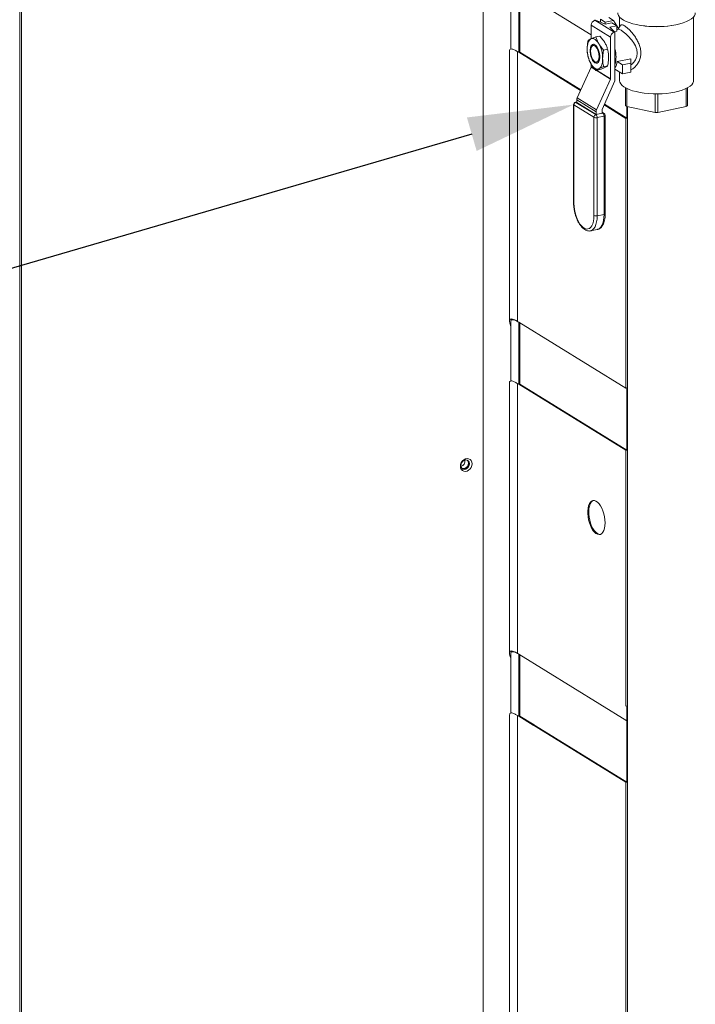
# Model space of a CAD drawing. Extents: x -125.3 to -107.2, y -65.1 to -57.
# Drawn here: x -122.8 to -122.3, y -60.2 to -59.4 of the extents above; entities that cross this region are included whole.
import ezdxf
from ezdxf import colors
from ezdxf.entities.mleader import LeaderData, LeaderLine
from ezdxf.math import Vec2, Vec3

# ---------------------------------------------------------------- set-up
doc = ezdxf.new("R2010")
doc.units = 0
doc.header["$MEASUREMENT"] = 0
doc.layers.get('0').update_dxf_attribs({"linetype": 'CONTINUOUS'})
doc.layers.add('Lines', color=7, linetype='CONTINUOUS')

# ---------------------------------------------------------------- blocks, each defined once
blk = doc.blocks.new('A$C08F6066E')
at = {"color": 7, "linetype": 'Continuous', "lineweight": 15}
for p, q in [((1.09305, 2.21615), (1.09305, 3.06522)), ((1.09167, 2.21587), (1.09167, 3.06493)), ((1.4849, 2.29653), (1.4849, 3.06097)), ((1.5082, 2.92872), (1.5082, 2.87856)), ((1.57639, 2.89072), (1.51493, 2.92854)), ((1.51493, 2.92854), (1.51493, 2.87584)), ((1.5158, 2.92801), (1.5158, 2.87602)), ((1.59285, 2.88876), (1.57639, 2.89889)), ((1.57639, 2.88732), (1.57639, 2.89889)), ((1.57958, 2.90299), (1.58016, 2.9031)), ((1.57958, 2.90299), (1.59604, 2.89286)), ((1.58016, 2.9031), (1.58822, 2.89969)), ((1.58431, 2.9039), (1.58843, 2.90137)), ((1.58431, 2.9039), (1.58431, 2.90135)), ((1.58822, 2.89969), (1.59412, 2.9009)), ((1.58843, 2.90137), (1.59549, 2.90282)), ((1.58843, 2.90137), (1.58843, 2.89973)), ((1.59549, 2.90282), (1.59137, 2.90535)), ((1.59824, 2.89837), (1.59234, 2.89716)), ((1.59412, 2.9009), (1.59824, 2.89837)), ((1.59549, 2.90282), (1.59811, 2.89845)), ((1.59824, 2.89368), (1.59824, 2.89837)), ((1.59824, 2.89824), (1.59995, 2.89538)), ((1.60056, 2.90576), (1.60056, 2.89758)), ((1.66324, 2.85177), (1.66324, 2.90576)), ((1.58042, 2.88897), (1.5838, 2.88967)), ((1.59234, 2.89716), (1.59662, 2.89297)), ((1.59604, 2.89286), (1.59662, 2.89297)), ((1.59824, 2.89368), (1.59631, 2.89328)), ((1.59662, 2.85165), (1.59662, 2.89297)), ((1.59995, 2.89538), (1.59824, 2.89503)), ((1.59285, 2.8533), (1.59285, 2.88876)), ((1.5072, 2.8771), (1.5072, 2.64767)), ((1.51392, 2.6476), (1.51392, 2.87646)), ((1.51493, 2.87584), (1.51392, 2.87646)), ((1.5158, 2.87602), (1.51493, 2.87584)), ((1.51493, 2.87584), (1.56743, 2.84353)), ((1.5158, 2.87602), (1.56769, 2.84409)), ((1.57707, 2.88119), (1.57662, 2.88023)), ((1.587, 2.87781), (1.59039, 2.87851)), ((1.57639, 2.86343), (1.57639, 2.86582)), ((1.57908, 2.86824), (1.57987, 2.86753)), ((1.61004, 2.87031), (1.59851, 2.86795)), ((1.60298, 2.8652), (1.59851, 2.86795)), ((1.60298, 2.8652), (1.61004, 2.86665)), ((1.60298, 2.8575), (1.60298, 2.8652)), ((1.61004, 2.86665), (1.61004, 2.87031)), ((1.61004, 2.86665), (1.61004, 2.85895)), ((1.56463, 2.83733), (1.57636, 2.86327)), ((1.58001, 2.86103), (1.57636, 2.86327)), ((1.57639, 2.86343), (1.5797, 2.8614)), ((1.58042, 2.86054), (1.5838, 2.86124)), ((1.59282, 2.85314), (1.5807, 2.8606)), ((1.58092, 2.86065), (1.59285, 2.8533)), ((1.587, 2.8636), (1.59039, 2.86429)), ((1.60298, 2.8575), (1.59662, 2.86142)), ((1.59662, 2.86128), (1.59679, 2.86131)), ((1.60056, 2.85899), (1.60056, 2.85177)), ((1.61004, 2.85895), (1.60298, 2.8575)), ((1.58109, 2.8272), (1.59282, 2.85314)), ((1.59662, 2.85165), (1.58568, 2.82745)), ((1.60556, 2.84574), (1.60556, 2.83054)), ((1.60676, 2.8298), (1.60676, 2.84512)), ((1.6307, 2.84064), (1.6307, 2.82489)), ((1.6331, 2.82489), (1.6331, 2.84064)), ((1.65704, 2.84512), (1.65704, 2.8298)), ((1.65824, 2.83054), (1.65824, 2.84574)), ((1.56156, 2.83155), (1.56156, 2.74821)), ((1.56425, 2.83374), (1.56316, 2.83351)), ((1.56425, 2.83356), (1.56356, 2.83342)), ((1.56356, 2.83342), (1.58053, 2.82298)), ((1.58071, 2.82549), (1.56425, 2.83562)), ((1.56425, 2.83336), (1.56425, 2.83562)), ((1.58071, 2.82323), (1.56425, 2.83336)), ((1.56463, 2.83733), (1.58109, 2.8272)), ((1.5874, 2.83125), (1.60596, 2.81983)), ((1.58765, 2.8318), (1.60683, 2.82)), ((1.57879, 2.82075), (1.56183, 2.83119)), ((1.56183, 2.83119), (1.56183, 2.74785)), ((1.58053, 2.82298), (1.58633, 2.82418)), ((1.58071, 2.82323), (1.58071, 2.82549)), ((1.58565, 2.82424), (1.58071, 2.82323)), ((1.58565, 2.82729), (1.58565, 2.82424)), ((1.58739, 2.82401), (1.58565, 2.82508)), ((1.58633, 2.82418), (1.58565, 2.8246)), ((1.6307, 2.82489), (1.60676, 2.8298)), ((1.60683, 2.82), (1.60683, 2.82979)), ((1.60715, 2.82972), (1.60715, 2.32161)), ((1.60737, 2.32165), (1.60737, 2.82968)), ((1.65704, 2.8298), (1.6331, 2.82489)), ((1.57879, 2.73741), (1.57879, 2.82075)), ((1.58734, 2.82168), (1.58153, 2.82049)), ((1.58153, 2.82049), (1.58153, 2.73715)), ((1.58734, 2.73834), (1.58734, 2.82168)), ((1.58834, 2.73896), (1.58834, 2.8223)), ((1.60683, 2.82), (1.60596, 2.81983)), ((1.60596, 2.59096), (1.60596, 2.81983)), ((1.58153, 2.73715), (1.58734, 2.73834)), ((1.57586, 2.7244), (1.57573, 2.72438)), ((1.57586, 2.7244), (1.58166, 2.72559)), ((1.58154, 2.72557), (1.58166, 2.72559)), ((1.51493, 2.64698), (1.51392, 2.6476)), ((1.5082, 2.64715), (1.5082, 2.597)), ((1.60596, 2.59096), (1.51493, 2.64698)), ((1.51493, 2.64698), (1.51493, 2.59428)), ((1.5158, 2.64644), (1.5158, 2.59446)), ((1.5072, 2.59554), (1.5072, 2.36617)), ((1.51392, 2.36603), (1.51392, 2.5949)), ((1.51493, 2.59428), (1.51392, 2.5949)), ((1.5158, 2.59446), (1.51493, 2.59428)), ((1.51493, 2.59428), (1.60596, 2.53826)), ((1.5158, 2.59446), (1.60683, 2.53844)), ((1.60683, 2.59114), (1.60596, 2.59096)), ((1.60683, 2.53844), (1.60683, 2.59114)), ((1.60683, 2.53844), (1.60596, 2.53826)), ((1.60596, 2.32136), (1.60596, 2.53826)), ((1.5082, 2.36559), (1.5082, 2.31539)), ((1.51493, 2.36541), (1.51392, 2.36603)), ((1.51493, 2.36541), (1.60683, 2.30886)), ((1.51493, 2.36541), (1.51493, 2.31271)), ((1.5158, 2.36488), (1.5158, 2.31289)), ((1.5072, 2.314), (1.5072, 2.3011)), ((1.60683, 2.25687), (1.60683, 2.32154)), ((1.60715, 2.32161), (1.60715, 1.70667)), ((1.60737, 1.70653), (1.60737, 2.32165)), ((1.51493, 2.31271), (1.51392, 2.31333)), ((1.51392, 2.30248), (1.51392, 2.31333)), ((1.5158, 2.31289), (1.51493, 2.31271)), ((1.51493, 2.31271), (1.52714, 2.30519)), ((1.51493, 2.31271), (1.60596, 2.25669)), ((1.5158, 2.31289), (1.52801, 2.30537)), ((1.5158, 2.31289), (1.60683, 2.25687)), ((1.5072, 2.3011), (1.5072, 1.78676)), ((1.51392, 1.7841), (1.51392, 2.30248)), ((1.4849, 1.78283), (1.4849, 2.29653)), ((1.60683, 2.25687), (1.60596, 2.25669)), ((1.60596, 1.7074), (1.60596, 2.25669)), ((1.09167, 1.81078), (1.09167, 2.21587)), ((1.09305, 1.81106), (1.09305, 2.21615))]:
    blk.add_line(p, q, dxfattribs=at)
at = {"color": 7, "linetype": 'Continuous', "lineweight": 15, "flags": 128}
for points in [[(1.64836, 2.89922), (1.64487, 2.89859), (1.6412, 2.89812), (1.6374, 2.89781), (1.63353, 2.89766), (1.62962, 2.89768), (1.62576, 2.89785), (1.62197, 2.89819), (1.61833, 2.89869), (1.61488, 2.89933), (1.61166, 2.90012), (1.60873, 2.90103), (1.60613, 2.90207), (1.60389, 2.9032), (1.60204, 2.90442), (1.60061, 2.90571), (1.59962, 2.90705), (1.59908, 2.90842), (1.59898, 2.90935)], [(1.66482, 2.90935), (1.66466, 2.90819), (1.66405, 2.90682), (1.66298, 2.90549), (1.66148, 2.90421), (1.65957, 2.903), (1.65726, 2.90189), (1.6546, 2.90087), (1.65162, 2.89998), (1.64836, 2.89922)], [(1.61004, 2.86508), (1.61024, 2.86522), (1.6114, 2.8662), (1.61209, 2.8669), (1.61268, 2.86758), (1.61338, 2.86853), (1.61395, 2.86945), (1.6151, 2.87231), (1.61547, 2.8752), (1.6151, 2.87819), (1.61462, 2.87977), (1.61394, 2.88138), (1.61322, 2.88276), (1.61277, 2.88351), (1.61253, 2.88389), (1.6124, 2.88409), (1.61234, 2.88419), (1.6123, 2.88424), (1.61229, 2.88426), (1.61228, 2.88427), (1.61227, 2.88428), (1.61227, 2.88428), (1.61227, 2.88428), (1.61227, 2.88428), (1.61227, 2.88428), (1.61227, 2.88428), (1.61227, 2.88428), (1.61227, 2.88428), (1.61227, 2.88428), (1.61227, 2.88428), (1.61211, 2.88452), (1.61185, 2.88489), (1.6115, 2.88537), (1.61095, 2.8861), (1.61024, 2.88697), (1.60854, 2.88889), (1.60704, 2.89039), (1.60579, 2.89154), (1.60363, 2.89332), (1.60185, 2.89455), (1.60044, 2.89528), (1.60005, 2.8954), (1.59993, 2.89542)], [(1.57301, 2.87864), (1.57307, 2.88021), (1.57324, 2.88169), (1.57351, 2.88304), (1.57389, 2.88425), (1.57437, 2.8853), (1.57494, 2.88616), (1.57559, 2.88682), (1.5763, 2.88728)], [(1.5796, 2.86691), (1.57861, 2.86774), (1.57769, 2.86897), (1.57687, 2.87052), (1.57622, 2.87231), (1.57576, 2.87423), (1.57552, 2.87617), (1.57552, 2.87802), (1.57576, 2.87968), (1.57622, 2.88103), (1.57687, 2.88201), (1.57769, 2.88256), (1.57861, 2.88265), (1.5796, 2.88227), (1.58058, 2.88144), (1.58151, 2.88021), (1.58232, 2.87866), (1.58298, 2.87687), (1.58344, 2.87495), (1.58367, 2.87301), (1.58367, 2.87116), (1.58344, 2.8695), (1.58298, 2.86815), (1.58232, 2.86717), (1.58151, 2.86662), (1.58058, 2.86653), (1.5796, 2.86691)], [(1.57959, 2.88133), (1.57866, 2.88167), (1.57779, 2.88154), (1.57704, 2.88092), (1.57647, 2.87988), (1.57611, 2.87848), (1.57599, 2.87681), (1.57611, 2.87499), (1.57647, 2.87314), (1.57704, 2.87139), (1.57779, 2.86986), (1.57866, 2.86865), (1.57959, 2.86785), (1.58052, 2.8675), (1.58139, 2.86764), (1.58214, 2.86825), (1.58271, 2.8693), (1.58307, 2.8707), (1.5832, 2.87237), (1.58307, 2.87419), (1.58271, 2.87604), (1.58214, 2.87779), (1.58139, 2.87932), (1.58052, 2.88053), (1.57959, 2.88133)], [(1.5763, 2.88728), (1.57708, 2.88751), (1.57789, 2.88753), (1.57874, 2.88732), (1.5796, 2.8869), (1.58046, 2.88627), (1.5813, 2.88543), (1.58212, 2.88441), (1.58289, 2.88323)], [(1.58289, 2.8619), (1.58212, 2.86167), (1.5813, 2.86165), (1.58046, 2.86186), (1.5796, 2.86228), (1.57874, 2.86291), (1.57789, 2.86375), (1.57708, 2.86477), (1.5763, 2.86595)], [(1.58618, 2.87054), (1.58613, 2.86897), (1.58596, 2.86749), (1.58568, 2.86614), (1.5853, 2.86493), (1.58482, 2.86388), (1.58425, 2.86302), (1.58361, 2.86236), (1.58289, 2.8619)], [(1.64757, 2.84213), (1.64412, 2.84152), (1.64048, 2.84106), (1.63671, 2.84077), (1.63286, 2.84064), (1.62901, 2.84068), (1.62519, 2.84089), (1.62148, 2.84127), (1.61793, 2.8418), (1.61459, 2.84249), (1.61151, 2.84331), (1.60874, 2.84427), (1.60632, 2.84534), (1.60429, 2.8465), (1.60267, 2.84775), (1.6015, 2.84905), (1.6008, 2.8504), (1.60056, 2.85177)], [(1.66324, 2.85177), (1.66318, 2.85108), (1.66271, 2.84972), (1.66177, 2.84839), (1.66037, 2.84712), (1.65855, 2.84591), (1.65632, 2.84479), (1.65372, 2.84378), (1.65079, 2.84288), (1.64757, 2.84213)], [(1.58734, 2.82168), (1.58766, 2.82176), (1.58793, 2.82186), (1.58814, 2.82198), (1.58827, 2.82211), (1.58834, 2.82225), (1.58834, 2.8223)], [(1.56183, 2.74785), (1.56194, 2.74517), (1.56229, 2.74242), (1.56285, 2.73967), (1.56361, 2.73701), (1.56456, 2.7345), (1.56567, 2.73221), (1.5669, 2.7302), (1.56823, 2.72854), (1.56961, 2.72726), (1.57101, 2.72639), (1.57239, 2.72598), (1.57371, 2.72601), (1.57495, 2.7265), (1.57605, 2.72743), (1.577, 2.72877), (1.57777, 2.73049), (1.57833, 2.73254), (1.57867, 2.73487), (1.57879, 2.73741)], [(1.58153, 2.73715), (1.58142, 2.73445), (1.58107, 2.73195), (1.5805, 2.72973), (1.57972, 2.72784), (1.57875, 2.72632), (1.57762, 2.72521), (1.57635, 2.72453), (1.57586, 2.7244)], [(1.58166, 2.72559), (1.58216, 2.72572), (1.58343, 2.7264), (1.58456, 2.72751), (1.58553, 2.72903), (1.5863, 2.73092), (1.58687, 2.73314), (1.58722, 2.73564), (1.58734, 2.73834)], [(1.58734, 2.73834), (1.58766, 2.73842), (1.58793, 2.73852), (1.58814, 2.73864), (1.58827, 2.73877), (1.58834, 2.73891), (1.58834, 2.73896)], [(1.47539, 2.52686), (1.47519, 2.52834), (1.4746, 2.52961), (1.47367, 2.53058), (1.47248, 2.53116), (1.47112, 2.53131), (1.4697, 2.53102), (1.46834, 2.53031), (1.46714, 2.52924), (1.46621, 2.52789), (1.46562, 2.52637), (1.46542, 2.52482), (1.46562, 2.52334), (1.46621, 2.52207), (1.46714, 2.5211), (1.46834, 2.52052), (1.4697, 2.52037), (1.47112, 2.52066), (1.47248, 2.52137), (1.47367, 2.52244), (1.4746, 2.52379), (1.47519, 2.5253), (1.47539, 2.52686)], [(1.47308, 2.52685), (1.47286, 2.52814), (1.47223, 2.52919), (1.47127, 2.52986), (1.47009, 2.53008), (1.46883, 2.52982), (1.46765, 2.52912), (1.46668, 2.52805), (1.46605, 2.52674), (1.46583, 2.52536), (1.46605, 2.52407), (1.46668, 2.52302), (1.46765, 2.52234), (1.46883, 2.52212), (1.47009, 2.52238), (1.47127, 2.52309), (1.47223, 2.52416), (1.47286, 2.52546), (1.47308, 2.52685)], [(1.47123, 2.52988), (1.47143, 2.52968), (1.47206, 2.52863), (1.47228, 2.52734), (1.47206, 2.52596), (1.47143, 2.52465), (1.47047, 2.52358), (1.46929, 2.52287), (1.46803, 2.52261), (1.46689, 2.52282)], [(1.58822, 2.47673), (1.5881, 2.47435), (1.58775, 2.47219), (1.58718, 2.47032), (1.5864, 2.4688), (1.58545, 2.46768), (1.58435, 2.467), (1.58313, 2.46677), (1.58185, 2.46702), (1.58053, 2.46772), (1.57922, 2.46885), (1.57797, 2.47039), (1.5768, 2.47227), (1.57577, 2.47445), (1.5749, 2.47684), (1.57423, 2.47938), (1.57376, 2.48197), (1.57353, 2.48454), (1.57353, 2.48701), (1.57376, 2.4893), (1.57423, 2.49132), (1.5749, 2.49302), (1.57577, 2.49435), (1.5768, 2.49525), (1.57797, 2.4957), (1.57922, 2.49569), (1.58053, 2.49522), (1.58185, 2.4943), (1.58313, 2.49296), (1.58435, 2.49124), (1.58545, 2.4892), (1.5864, 2.48691), (1.58718, 2.48444), (1.58775, 2.48186), (1.5881, 2.47927), (1.58822, 2.47673)], [(1.57833, 2.49575), (1.57737, 2.49524), (1.57638, 2.49423), (1.57555, 2.4928), (1.57493, 2.49101), (1.57452, 2.48892), (1.57434, 2.48658), (1.5744, 2.48408), (1.5747, 2.48149), (1.57522, 2.4789), (1.57594, 2.4764), (1.57686, 2.47405), (1.57792, 2.47194), (1.57911, 2.47014), (1.58038, 2.4687), (1.5817, 2.46767)], [(1.5817, 2.46767), (1.58301, 2.46708), (1.58423, 2.46695)]]:
    blk.add_lwpolyline(points, dxfattribs=at)
at = {"color": 7, "linetype": 'Continuous', "lineweight": 15}
for centre, radius, start, end in [((1.58064, 2.89887), 0.00425, 104.48268, 179.71487), ((1.6319, 2.98167), 0.08409, 261.2647, 278.73527), ((1.59711, 2.88874), 0.00425, 104.48268, 179.71487), ((1.58, 2.87991), 0.0032, 120.30322, 156.4356), ((1.5601, 2.87054), 0.02609, 359.99659, 29.0989), ((1.5991, 2.87864), 0.02608, 179.99651, 209.0993), ((1.5707, 2.87204), 0.02682, 345.12912, 14.87088), ((1.58193, 2.86957), 0.00289, 224.76453, 264.86655), ((1.58651, 2.8693), 0.01208, 326.83947, 353.56043), ((1.57601, 2.86343), 0.000379, 335.32987, 359.56248), ((1.59248, 2.8533), 0.000379, 335.32987, 359.56248), ((1.56356, 2.83155), 0.00201, 101.59168, 180), ((1.562, 2.8316), 0.000449, 187.21367, 246.83278), ((1.56414, 2.83118), 0.00232, 104.48121, 179.71539), ((1.56326, 2.83299), 0.000532, 54.57667, 100.26829), ((1.56842, 2.83559), 0.00417, 155.33621, 179.56031), ((1.58111, 2.82074), 0.00232, 104.48121, 179.71539), ((1.57837, 2.82067), 0.00316, 356.76735, 47.07805), ((1.58488, 2.82546), 0.00417, 155.33621, 179.56031), ((1.58603, 2.82729), 0.00038, 155.35969, 179.53267), ((1.58665, 2.82279), 0.00143, 59.04361, 102.93227), ((1.58418, 2.82186), 0.00316, 356.76735, 47.07805), ((1.58633, 2.8223), 0.00201, 0, 58.39362), ((1.61502, 2.84457), 0.01692, 236.00457, 240.78267), ((1.6319, 2.90878), 0.0839, 269.17902, 270.82004), ((1.64875, 2.84461), 0.01697, 299.22578, 303.98972), ((1.58055, 2.82476), 0.00438, 246.20935, 282.91326), ((1.562, 2.74826), 0.000449, 187.21367, 246.83278), ((1.58055, 2.74141), 0.00438, 246.20935, 282.91326), ((1.46469, 2.52903), 0.00474, 285.19294, 11.59514), ((1.4679, 2.52709), 0.00439, 256.66359, 3.22966), ((1.46902, 2.52748), 0.00326, 357.55741, 47.44221)]:
    blk.add_arc(centre, radius, start, end, dxfattribs=at)
for points, knots in [([(1.60116, 2.89845), (1.60077, 2.89788), (1.60023, 2.8971), (1.59968, 2.89631), (1.59953, 2.89609)], [0, 0, 0, 0, 0.71961, 1, 1, 1, 1]), ([(1.60116, 2.89845), (1.60117, 2.89846), (1.60131, 2.89888), (1.6019, 2.89915), (1.60306, 2.89917), (1.60469, 2.89838), (1.60667, 2.89695), (1.60889, 2.8949), (1.61121, 2.89237), (1.61346, 2.88943), (1.61551, 2.88619), (1.61718, 2.88267), (1.61831, 2.87898), (1.61869, 2.87523), (1.61838, 2.87222), (1.61775, 2.86994), (1.6169, 2.86783), (1.61551, 2.86544), (1.61346, 2.86319), (1.61158, 2.86169), (1.61042, 2.86128), (1.61004, 2.86115)], [0, 0, 0, 0, 0.001318, 0.059843, 0.118367, 0.175496, 0.232778, 0.291228, 0.350092, 0.410329, 0.472262, 0.533507, 0.597456, 0.660244, 0.723074, 0.754757, 0.787067, 0.848615, 0.91058, 0.970929, 1, 1, 1, 1]), ([(1.58792, 2.88426), (1.58737, 2.88512), (1.58618, 2.88698), (1.58463, 2.88873), (1.5838, 2.88967)], [0, 0, 0, 0, 0.4617703, 1, 1, 1, 1]), ([(1.57301, 2.87864), (1.57307, 2.88009), (1.57317, 2.8825), (1.57364, 2.88494), (1.57383, 2.88592)], [0, 0, 0, 0, 0.598332, 1, 1, 1, 1]), ([(1.57383, 2.88592), (1.57414, 2.88612), (1.57476, 2.88653), (1.57579, 2.88703), (1.5763, 2.88728)], [0, 0, 0, 0, 0.496962, 1, 1, 1, 1]), ([(1.5763, 2.88728), (1.57685, 2.88752), (1.57804, 2.88805), (1.57959, 2.88865), (1.58042, 2.88897)], [0, 0, 0, 0, 0.4617783, 1, 1, 1, 1]), ([(1.58042, 2.88897), (1.58073, 2.88801), (1.58135, 2.88608), (1.58237, 2.88418), (1.58289, 2.88323)], [0, 0, 0, 0, 0.496957, 1, 1, 1, 1]), ([(1.58289, 2.88323), (1.58344, 2.88236), (1.58462, 2.8805), (1.58617, 2.87875), (1.587, 2.87781)], [0, 0, 0, 0, 0.461766, 1, 1, 1, 1]), ([(1.59039, 2.87851), (1.59008, 2.87947), (1.58946, 2.8814), (1.58843, 2.8833), (1.58792, 2.88426)], [0, 0, 0, 0, 0.496962, 1, 1, 1, 1]), ([(1.51392, 2.87646), (1.51296, 2.87702), (1.51102, 2.87813), (1.50904, 2.87876), (1.50779, 2.87864), (1.50722, 2.87806), (1.50726, 2.87736), (1.50727, 2.8771)], [0, 0, 0, 0, 0.220444, 0.441095, 0.6595, 0.878163, 1, 1, 1, 1]), ([(1.57383, 2.8717), (1.57371, 2.87227), (1.57323, 2.87451), (1.5731, 2.87688), (1.57301, 2.87864)], [0, 0, 0, 0, 0.254999, 1, 1, 1, 1]), ([(1.587, 2.87781), (1.58681, 2.87684), (1.58634, 2.8744), (1.58624, 2.87198), (1.58618, 2.87054)], [0, 0, 0, 0, 0.401668, 1, 1, 1, 1]), ([(1.59121, 2.87157), (1.59115, 2.87299), (1.59105, 2.87536), (1.59058, 2.87761), (1.59039, 2.87851)], [0, 0, 0, 0, 0.5983315, 1, 1, 1, 1]), ([(1.5763, 2.86595), (1.57583, 2.86683), (1.57479, 2.86873), (1.57417, 2.87066), (1.57383, 2.8717)], [0, 0, 0, 0, 0.46177, 1, 1, 1, 1]), ([(1.58042, 2.86054), (1.57965, 2.86141), (1.5781, 2.86315), (1.5769, 2.86502), (1.5763, 2.86595)], [0, 0, 0, 0, 0.496971, 1, 1, 1, 1]), ([(1.58618, 2.87054), (1.58627, 2.86877), (1.5864, 2.8664), (1.58688, 2.86417), (1.587, 2.8636)], [0, 0, 0, 0, 0.745001, 1, 1, 1, 1]), ([(1.59039, 2.86429), (1.59051, 2.86491), (1.591, 2.86735), (1.59112, 2.86977), (1.59121, 2.87157)], [0, 0, 0, 0, 0.254999, 1, 1, 1, 1]), ([(1.58289, 2.8619), (1.58241, 2.86167), (1.58138, 2.86117), (1.58076, 2.86076), (1.58042, 2.86054)], [0, 0, 0, 0, 0.461766, 1, 1, 1, 1]), ([(1.587, 2.8636), (1.58623, 2.8633), (1.58468, 2.8627), (1.58349, 2.86217), (1.58289, 2.8619)], [0, 0, 0, 0, 0.496957, 1, 1, 1, 1]), ([(1.5838, 2.86124), (1.58457, 2.86154), (1.58612, 2.86213), (1.58732, 2.86267), (1.58792, 2.86293)], [0, 0, 0, 0, 0.496962, 1, 1, 1, 1]), ([(1.58792, 2.86293), (1.58839, 2.86316), (1.58943, 2.86366), (1.59005, 2.86407), (1.59039, 2.86429)], [0, 0, 0, 0, 0.4617703, 1, 1, 1, 1]), ([(1.56156, 2.74821), (1.56156, 2.74774), (1.56158, 2.74639), (1.56178, 2.74408), (1.56221, 2.74132), (1.56285, 2.7386), (1.56367, 2.73597), (1.56467, 2.73349), (1.56582, 2.7312), (1.56712, 2.72915), (1.56855, 2.72738), (1.57011, 2.72595), (1.5717, 2.72495), (1.57328, 2.7244), (1.57461, 2.72421), (1.57539, 2.72436), (1.57567, 2.72442)], [0, 0, 0, 0, 0.041017, 0.118762, 0.196338, 0.273848, 0.35143, 0.42921, 0.507376, 0.586134, 0.665709, 0.746226, 0.827039, 0.895919, 0.961527, 1, 1, 1, 1]), ([(1.58148, 2.72561), (1.58172, 2.72564), (1.58246, 2.72573), (1.58362, 2.72632), (1.58487, 2.72731), (1.58594, 2.72865), (1.58685, 2.73032), (1.58756, 2.73232), (1.58805, 2.73461), (1.58831, 2.73685), (1.58833, 2.73834), (1.58834, 2.73896)], [0, 0, 0, 0, 0.051681, 0.163918, 0.276413, 0.393762, 0.518046, 0.64756, 0.778802, 0.909407, 1, 1, 1, 1]), ([(1.5082, 2.6439), (1.50811, 2.64411), (1.50756, 2.64539), (1.50711, 2.6473), (1.50725, 2.649), (1.5082, 2.64972), (1.5096, 2.64966), (1.5115, 2.64899), (1.51311, 2.64807), (1.51392, 2.6476)], [0, 0, 0, 0, 0.040532, 0.247893, 0.459691, 0.604092, 0.751947, 0.874256, 1, 1, 1, 1]), ([(1.51493, 2.64698), (1.51399, 2.64751), (1.51208, 2.6486), (1.51014, 2.64914), (1.50886, 2.64896), (1.50827, 2.64824), (1.50823, 2.64746), (1.50822, 2.64715)], [0, 0, 0, 0, 0.210471, 0.429667, 0.639771, 0.854968, 1, 1, 1, 1]), ([(1.51392, 2.5949), (1.51296, 2.59545), (1.51102, 2.59656), (1.50904, 2.59719), (1.50779, 2.59707), (1.50722, 2.59649), (1.50726, 2.59579), (1.50727, 2.59554)], [0, 0, 0, 0, 0.220445, 0.4410958, 0.6595011, 0.8781627, 1, 1, 1, 1]), ([(1.5082, 2.3625), (1.50794, 2.36313), (1.50726, 2.36476), (1.50708, 2.36662), (1.50758, 2.36788), (1.50882, 2.36821), (1.51033, 2.36788), (1.51207, 2.36712), (1.5133, 2.3664), (1.51392, 2.36603)], [0, 0, 0, 0, 0.127352, 0.325608, 0.528457, 0.667113, 0.809213, 0.903822, 1, 1, 1, 1]), ([(1.51493, 2.36541), (1.51399, 2.36595), (1.51208, 2.36704), (1.51014, 2.36758), (1.50886, 2.36739), (1.50827, 2.36667), (1.50823, 2.3659), (1.50822, 2.36559)], [0, 0, 0, 0, 0.210472, 0.429667, 0.639772, 0.85497, 1, 1, 1, 1]), ([(1.51392, 2.31333), (1.51322, 2.31374), (1.51169, 2.31464), (1.50989, 2.31538), (1.50832, 2.31566), (1.50734, 2.31527), (1.50728, 2.3144), (1.50725, 2.314)], [0, 0, 0, 0, 0.15666, 0.341052, 0.525578, 0.781789, 1, 1, 1, 1])]:
    blk.add_open_spline(points, degree=3, knots=knots, dxfattribs=at)

msp = doc.modelspace()

# ---------------------------------------------------------------- block references
at = {"layer": 'Lines', "linetype": 'Continuous'}
msp.add_blockref('A$C08F6066E', (-123.93414, -62.29917), dxfattribs=at)

# ---------------------------------------------------------------- leaders
at = {"color": 7, "linetype": 'Continuous'}
ml = msp.add_multileader_mtext('Standard', dxfattribs=at)
ml.set_content('', color=7)
ml.set_leader_properties()
ml.build(insert=Vec2(0, 0))
ml.multileader.update_dxf_attribs({"text_right_attachment_type": 6, "dogleg_length": 0.36, "arrow_head_size": 0.09})
ctx = ml.context
ctx.base_point, ctx.char_height, ctx.arrow_head_size, ctx.landing_gap_size, ctx.plane_origin = Vec3(-124.40045, -59.36293), 0.18, 0.09, 0.09, Vec3(-123.61426, -58.33501)
ctx.right_attachment, ctx.text_align_type = 6, 2
notes = []
notes.append((ctx, [(0, (1, 1, 0), (-124.11199, -59.45293), (-1, 0), 0.10846, [(0, [(-122.55928, -58.93267)], 0, [])])]))
ctx.mtext.insert, ctx.mtext.alignment, ctx.mtext.flow_direction = Vec3(-124.31045, -59.27293), 3, 5
ml = msp.add_multileader_mtext('Standard', dxfattribs=at)
ml.set_content('', color=7)
ml.set_leader_properties()
ml.build(insert=Vec2(0, 0))
ml.multileader.update_dxf_attribs({"text_right_attachment_type": 6, "dogleg_length": 0.36, "arrow_head_size": 0.09})
ctx = ml.context
ctx.base_point, ctx.char_height, ctx.arrow_head_size, ctx.landing_gap_size, ctx.plane_origin = Vec3(-124.6803, -59.94456), 0.18, 0.09, 0.09, Vec3(-123.61426, -58.7952)
ctx.right_attachment, ctx.text_align_type = 6, 2
notes.append((ctx, [(0, (1, 1, 0), (-124.32039, -60.03456), (-1, 0), 0.17991, [(0, [(-122.37259, -59.46763)], 0, [])])]))
ctx.mtext.insert, ctx.mtext.alignment, ctx.mtext.flow_direction = Vec3(-124.5903, -59.85456), 3, 5
for ctx, leaders in notes:
    for number, flags, end, landing, length, lines in leaders:
        leader = LeaderData()
        leader.index, (leader.has_last_leader_line, leader.has_dogleg_vector, leader.attachment_direction) = number, flags
        leader.last_leader_point, leader.dogleg_vector, leader.dogleg_length = Vec3(end), Vec3(landing), length
        for number, points, colour, breaks in lines:
            line = LeaderLine()
            line.index, line.vertices, line.color, line.breaks = number, Vec3.list(points), colors.encode_raw_color(colour), breaks
            leader.lines.append(line)
        ctx.leaders.append(leader)

doc.saveas('drawing.dxf')
